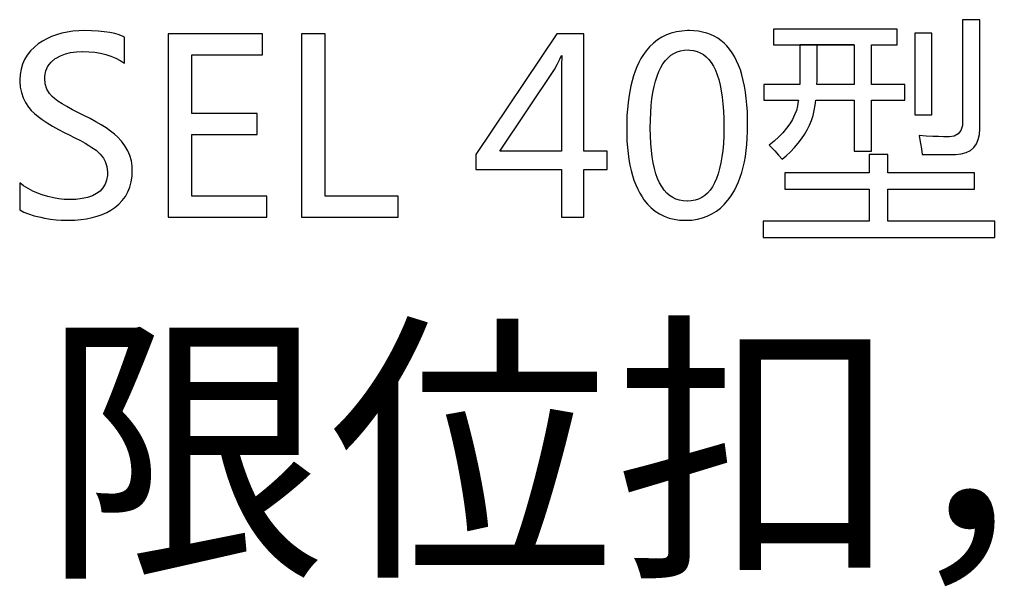
# Model space of a CAD drawing. Extents: x -34662 to -26816, y -10550 to -7168.
# Drawn here: x -28019 to -28000, y -9519 to -9508 of the extents above; entities that cross this region are included whole.
import ezdxf

# ---------------------------------------------------------------- set-up
doc = ezdxf.new("R2010")
doc.units = 0
doc.layers.get('0').update_dxf_attribs({"linetype": 'CONTINUOUS'})
doc.layers.add('Chinesisch', color=9, linetype='CONTINUOUS')
doc.styles.add('ARIAL chinesisch', font='ARIALUNI.TTF')

# ---------------------------------------------------------------- blocks, each defined once
blk = doc.blocks.new('A$C27434478')
at = {"layer": 'Chinesisch'}
for p, q in [((90.782, -1856.978), (90.453, -1856.978)), ((90.453, -1856.978), (90.453, -1858.926)), ((90.782, -1859.058), (90.782, -1856.978)), ((73.365, -1857.214), (73.261, -1857.236)), ((73.474, -1857.198), (73.365, -1857.214)), ((73.587, -1857.189), (73.474, -1857.198)), ((73.695, -1857.186), (73.587, -1857.189)), ((73.83, -1857.189), (73.695, -1857.186)), ((73.957, -1857.195), (73.83, -1857.189)), ((74.072, -1857.207), (73.957, -1857.195)), ((74.177, -1857.223), (74.072, -1857.207)), ((74.272, -1857.244), (74.177, -1857.223)), ((84.991, -1857.21), (84.893, -1857.236)), ((85.094, -1857.194), (84.991, -1857.21)), ((85.203, -1857.187), (85.094, -1857.194)), ((85.24, -1857.186), (85.203, -1857.187)), ((85.327, -1857.189), (85.24, -1857.186)), ((85.412, -1857.198), (85.327, -1857.189)), ((85.493, -1857.213), (85.412, -1857.198)), ((85.57, -1857.233), (85.493, -1857.213)), ((89.206, -1857.159), (86.848, -1857.159)), ((86.848, -1857.159), (86.848, -1857.457)), ((89.206, -1857.457), (89.206, -1857.159)), ((72.892, -1857.388), (72.812, -1857.441)), ((72.978, -1857.34), (72.892, -1857.388)), ((73.068, -1857.299), (72.978, -1857.34)), ((73.163, -1857.264), (73.068, -1857.299)), ((73.261, -1857.236), (73.163, -1857.264)), ((74.358, -1857.269), (74.272, -1857.244)), ((74.433, -1857.299), (74.358, -1857.269)), ((74.46, -1857.313), (74.433, -1857.299)), ((74.46, -1857.805), (74.46, -1857.313)), ((77.094, -1857.245), (75.292, -1857.245)), ((75.292, -1857.245), (75.292, -1860.744)), ((77.094, -1857.647), (77.094, -1857.245)), ((78.286, -1857.245), (77.835, -1857.245)), ((77.835, -1857.245), (77.835, -1860.744)), ((78.286, -1860.345), (78.286, -1857.245)), ((82.713, -1857.245), (81.166, -1859.55)), ((83.226, -1857.245), (82.713, -1857.245)), ((83.226, -1859.486), (83.226, -1857.245)), ((84.629, -1857.364), (84.552, -1857.425)), ((84.712, -1857.313), (84.629, -1857.364)), ((84.8, -1857.269), (84.712, -1857.313)), ((84.893, -1857.236), (84.8, -1857.269)), ((85.643, -1857.26), (85.57, -1857.233)), ((85.714, -1857.292), (85.643, -1857.26)), ((85.78, -1857.329), (85.714, -1857.292)), ((85.842, -1857.373), (85.78, -1857.329)), ((85.901, -1857.423), (85.842, -1857.373)), ((89.866, -1857.232), (89.541, -1857.232)), ((89.541, -1857.232), (89.541, -1858.794)), ((89.866, -1858.794), (89.866, -1857.232)), ((72.666, -1857.572), (72.604, -1857.651)), ((72.739, -1857.499), (72.666, -1857.572)), ((72.812, -1857.441), (72.739, -1857.499)), ((73.431, -1857.606), (73.542, -1857.591)), ((73.542, -1857.591), (73.661, -1857.586)), ((73.661, -1857.586), (73.664, -1857.586)), ((73.664, -1857.586), (73.781, -1857.59)), ((73.781, -1857.59), (73.894, -1857.6)), ((73.894, -1857.6), (74.002, -1857.617)), ((84.412, -1857.573), (84.35, -1857.661)), ((84.479, -1857.495), (84.412, -1857.573)), ((84.552, -1857.425), (84.479, -1857.495)), ((84.943, -1857.621), (85.005, -1857.592)), ((85.005, -1857.592), (85.072, -1857.571)), ((85.072, -1857.571), (85.141, -1857.559)), ((85.141, -1857.559), (85.215, -1857.555)), ((85.215, -1857.555), (85.25, -1857.556)), ((85.25, -1857.556), (85.321, -1857.564)), ((85.321, -1857.564), (85.386, -1857.582)), ((85.386, -1857.582), (85.448, -1857.607)), ((85.956, -1857.479), (85.901, -1857.423)), ((86.008, -1857.54), (85.956, -1857.479)), ((86.056, -1857.607), (86.008, -1857.54)), ((86.848, -1857.457), (87.349, -1857.457)), ((87.349, -1857.457), (87.349, -1857.471)), ((88.384, -1857.457), (87.349, -1857.457)), ((87.349, -1857.457), (88.384, -1857.457)), ((87.349, -1857.471), (87.349, -1857.645)), ((87.679, -1857.605), (87.679, -1857.457)), ((87.679, -1857.457), (88.384, -1857.457)), ((88.384, -1857.457), (88.384, -1858.211)), ((88.714, -1858.211), (88.714, -1857.457)), ((88.714, -1857.457), (89.206, -1857.457)), ((72.552, -1857.736), (72.513, -1857.826)), ((72.604, -1857.651), (72.552, -1857.736)), ((72.995, -1857.866), (73.057, -1857.787)), ((73.057, -1857.787), (73.139, -1857.719)), ((73.139, -1857.719), (73.154, -1857.71)), ((73.154, -1857.71), (73.238, -1857.665)), ((73.238, -1857.665), (73.331, -1857.631)), ((73.331, -1857.631), (73.431, -1857.606)), ((74.002, -1857.617), (74.103, -1857.641)), ((74.103, -1857.641), (74.201, -1857.672)), ((74.201, -1857.672), (74.293, -1857.71)), ((74.293, -1857.71), (74.379, -1857.754)), ((74.379, -1857.754), (74.46, -1857.805)), ((75.743, -1858.768), (75.743, -1857.647)), ((75.743, -1857.647), (77.094, -1857.647)), ((82.717, -1857.832), (82.765, -1857.733)), ((82.765, -1857.733), (82.797, -1857.661)), ((82.797, -1857.661), (82.805, -1857.661)), ((82.803, -1857.705), (82.8, -1857.818)), ((82.805, -1857.661), (82.803, -1857.705)), ((84.315, -1857.719), (84.274, -1857.794)), ((84.35, -1857.661), (84.315, -1857.719)), ((84.736, -1857.819), (84.782, -1857.757)), ((84.782, -1857.757), (84.832, -1857.703)), ((84.832, -1857.703), (84.886, -1857.657)), ((84.886, -1857.657), (84.943, -1857.621)), ((85.448, -1857.607), (85.506, -1857.641)), ((85.506, -1857.641), (85.561, -1857.684)), ((85.561, -1857.684), (85.61, -1857.736)), ((85.61, -1857.736), (85.656, -1857.795)), ((86.101, -1857.681), (86.056, -1857.607)), ((86.141, -1857.76), (86.101, -1857.681)), ((86.179, -1857.845), (86.141, -1857.76)), ((87.349, -1857.645), (87.349, -1857.795)), ((87.678, -1857.74), (87.679, -1857.605)), ((87.678, -1857.86), (87.678, -1857.74)), ((72.485, -1857.923), (72.468, -1858.025)), ((72.513, -1857.826), (72.485, -1857.923)), ((72.937, -1858.055), (72.956, -1857.955)), ((72.956, -1857.955), (72.995, -1857.866)), ((81.622, -1859.486), (82.663, -1857.929)), ((82.663, -1857.929), (82.717, -1857.832)), ((82.8, -1857.818), (82.797, -1857.924)), ((82.797, -1857.924), (82.797, -1858.02)), ((84.203, -1857.959), (84.173, -1858.049)), ((84.238, -1857.875), (84.203, -1857.959)), ((84.274, -1857.794), (84.238, -1857.875)), ((84.623, -1858.054), (84.656, -1857.968)), ((84.656, -1857.968), (84.694, -1857.89)), ((84.694, -1857.89), (84.736, -1857.819)), ((85.656, -1857.795), (85.698, -1857.864)), ((85.698, -1857.864), (85.736, -1857.941)), ((85.736, -1857.941), (85.769, -1858.026)), ((86.212, -1857.936), (86.179, -1857.845)), ((86.242, -1858.032), (86.212, -1857.936)), ((87.349, -1857.923), (87.348, -1858.029)), ((87.349, -1857.795), (87.349, -1857.923)), ((87.677, -1857.968), (87.678, -1857.86)), ((87.677, -1858.061), (87.677, -1857.968)), ((72.468, -1858.025), (72.461, -1858.133)), ((72.461, -1858.133), (72.462, -1858.159)), ((72.462, -1858.159), (72.471, -1858.266)), ((72.936, -1858.095), (72.937, -1858.055)), ((72.946, -1858.203), (72.936, -1858.095)), ((82.797, -1858.02), (82.797, -1859.486)), ((84.146, -1858.142), (84.122, -1858.241)), ((84.173, -1858.049), (84.146, -1858.142)), ((84.566, -1858.252), (84.593, -1858.149)), ((84.593, -1858.149), (84.623, -1858.054)), ((85.769, -1858.026), (85.799, -1858.121)), ((85.799, -1858.121), (85.826, -1858.223)), ((86.269, -1858.134), (86.242, -1858.032)), ((86.291, -1858.243), (86.269, -1858.134)), ((87.347, -1858.112), (87.346, -1858.173)), ((87.348, -1858.029), (87.347, -1858.112)), ((87.675, -1858.207), (87.676, -1858.141)), ((87.676, -1858.141), (87.677, -1858.061)), ((72.471, -1858.266), (72.492, -1858.369)), ((72.977, -1858.301), (72.946, -1858.203)), ((73.028, -1858.387), (72.977, -1858.301)), ((84.101, -1858.344), (84.084, -1858.452)), ((84.122, -1858.241), (84.101, -1858.344)), ((84.545, -1858.364), (84.566, -1858.252)), ((85.826, -1858.223), (85.847, -1858.334)), ((85.847, -1858.334), (85.865, -1858.455)), ((86.31, -1858.357), (86.291, -1858.243)), ((87.345, -1858.211), (86.658, -1858.211)), ((86.658, -1858.211), (86.658, -1858.51)), ((87.346, -1858.173), (87.345, -1858.211)), ((87.674, -1858.211), (87.675, -1858.207)), ((88.384, -1858.211), (87.674, -1858.211)), ((89.354, -1858.211), (88.714, -1858.211)), ((89.354, -1858.51), (89.354, -1858.211)), ((72.492, -1858.369), (72.526, -1858.466)), ((72.526, -1858.466), (72.572, -1858.558)), ((73.076, -1858.44), (73.028, -1858.387)), ((73.126, -1858.482), (73.076, -1858.44)), ((73.189, -1858.529), (73.126, -1858.482)), ((73.268, -1858.579), (73.189, -1858.529)), ((84.084, -1858.452), (84.069, -1858.566)), ((84.512, -1858.612), (84.526, -1858.484)), ((84.526, -1858.484), (84.545, -1858.364)), ((85.865, -1858.455), (85.879, -1858.584)), ((86.325, -1858.477), (86.31, -1858.357)), ((86.337, -1858.602), (86.325, -1858.477)), ((86.658, -1858.51), (87.32, -1858.51)), ((87.318, -1858.529), (87.304, -1858.619)), ((87.32, -1858.51), (87.318, -1858.529)), ((87.642, -1858.61), (87.654, -1858.51)), ((87.654, -1858.51), (88.384, -1858.51)), ((88.384, -1858.51), (88.384, -1859.482)), ((88.714, -1859.482), (88.714, -1858.51)), ((88.714, -1858.51), (89.354, -1858.51)), ((72.572, -1858.558), (72.629, -1858.646)), ((72.629, -1858.646), (72.633, -1858.651)), ((72.633, -1858.651), (72.681, -1858.707)), ((72.681, -1858.707), (72.739, -1858.764)), ((73.361, -1858.635), (73.268, -1858.579)), ((73.469, -1858.694), (73.361, -1858.635)), ((73.592, -1858.758), (73.469, -1858.694)), ((84.058, -1858.683), (84.049, -1858.805)), ((84.069, -1858.566), (84.058, -1858.683)), ((84.503, -1858.748), (84.512, -1858.612)), ((85.879, -1858.584), (85.889, -1858.721)), ((85.889, -1858.721), (85.895, -1858.866)), ((86.346, -1858.733), (86.337, -1858.602)), ((87.281, -1858.707), (87.248, -1858.794)), ((87.304, -1858.619), (87.281, -1858.707)), ((87.599, -1858.804), (87.624, -1858.709)), ((87.624, -1858.709), (87.642, -1858.61)), ((72.739, -1858.764), (72.809, -1858.823)), ((72.809, -1858.823), (72.889, -1858.883)), ((72.889, -1858.883), (72.981, -1858.944)), ((73.684, -1858.804), (73.592, -1858.758)), ((73.803, -1858.863), (73.684, -1858.804)), ((73.914, -1858.923), (73.803, -1858.863)), ((76.994, -1858.768), (75.743, -1858.768)), ((76.994, -1859.168), (76.994, -1858.768)), ((84.049, -1858.805), (84.045, -1858.932)), ((84.494, -1859.044), (84.496, -1858.893)), ((84.496, -1858.893), (84.503, -1858.748)), ((85.895, -1858.866), (85.898, -1859.021)), ((86.35, -1858.871), (86.346, -1858.733)), ((86.351, -1858.981), (86.35, -1858.871)), ((87.207, -1858.88), (87.155, -1858.966)), ((87.248, -1858.794), (87.207, -1858.88)), ((87.53, -1858.99), (87.568, -1858.898)), ((87.568, -1858.898), (87.599, -1858.804)), ((89.541, -1858.794), (89.866, -1858.794)), ((72.981, -1858.944), (73.084, -1859.006)), ((73.084, -1859.006), (73.197, -1859.069)), ((73.197, -1859.069), (73.322, -1859.133)), ((74.015, -1858.982), (73.914, -1858.923)), ((74.107, -1859.041), (74.015, -1858.982)), ((74.192, -1859.1), (74.107, -1859.041)), ((74.266, -1859.16), (74.192, -1859.1)), ((84.045, -1858.932), (84.043, -1859.064)), ((84.043, -1859.064), (84.044, -1859.168)), ((84.497, -1859.193), (84.494, -1859.044)), ((85.898, -1859.043), (85.894, -1859.193)), ((85.898, -1859.021), (85.898, -1859.043)), ((86.35, -1859.11), (86.351, -1858.981)), ((87.095, -1859.049), (87.026, -1859.132)), ((87.155, -1858.966), (87.095, -1859.049)), ((87.436, -1859.167), (87.486, -1859.079)), ((87.486, -1859.079), (87.53, -1858.99)), ((90.422, -1859.089), (90.371, -1859.157)), ((90.449, -1858.994), (90.422, -1859.089)), ((90.453, -1858.926), (90.449, -1858.994)), ((90.775, -1859.169), (90.782, -1859.058)), ((73.322, -1859.133), (73.391, -1859.168)), ((73.391, -1859.168), (73.513, -1859.23)), ((73.513, -1859.23), (73.618, -1859.284)), ((73.618, -1859.284), (73.707, -1859.333)), ((74.332, -1859.219), (74.266, -1859.16)), ((74.389, -1859.279), (74.332, -1859.219)), ((74.404, -1859.296), (74.389, -1859.279)), ((75.743, -1860.345), (75.743, -1859.168)), ((75.743, -1859.168), (76.994, -1859.168)), ((84.044, -1859.168), (84.049, -1859.294)), ((84.504, -1859.336), (84.497, -1859.193)), ((85.894, -1859.193), (85.888, -1859.336)), ((86.336, -1859.356), (86.345, -1859.235)), ((86.345, -1859.235), (86.35, -1859.11)), ((86.947, -1859.214), (86.859, -1859.294)), ((87.026, -1859.132), (86.947, -1859.214)), ((87.315, -1859.335), (87.379, -1859.252)), ((87.379, -1859.252), (87.436, -1859.167)), ((89.626, -1859.188), (89.634, -1859.231)), ((89.761, -1859.196), (89.626, -1859.188)), ((89.634, -1859.231), (89.653, -1859.338)), ((89.883, -1859.202), (89.761, -1859.196)), ((89.992, -1859.206), (89.883, -1859.202)), ((90.087, -1859.209), (89.992, -1859.206)), ((90.169, -1859.21), (90.087, -1859.209)), ((90.195, -1859.21), (90.169, -1859.21)), ((90.295, -1859.198), (90.195, -1859.21)), ((90.371, -1859.157), (90.295, -1859.198)), ((90.717, -1859.347), (90.753, -1859.265)), ((90.753, -1859.265), (90.775, -1859.169)), ((73.707, -1859.333), (73.781, -1859.376)), ((73.781, -1859.376), (73.839, -1859.412)), ((73.839, -1859.412), (73.917, -1859.468)), ((73.917, -1859.468), (73.994, -1859.541)), ((74.469, -1859.384), (74.404, -1859.296)), ((74.521, -1859.475), (74.469, -1859.384)), ((74.562, -1859.569), (74.521, -1859.475)), ((84.049, -1859.294), (84.057, -1859.416)), ((84.057, -1859.416), (84.069, -1859.532)), ((84.515, -1859.469), (84.504, -1859.336)), ((84.53, -1859.593), (84.515, -1859.469)), ((85.876, -1859.469), (85.861, -1859.593)), ((85.888, -1859.336), (85.876, -1859.469)), ((86.308, -1859.584), (86.323, -1859.471)), ((86.323, -1859.471), (86.336, -1859.356)), ((86.859, -1859.294), (86.762, -1859.373)), ((86.762, -1859.373), (86.792, -1859.403)), ((86.792, -1859.403), (86.868, -1859.481)), ((87.169, -1859.495), (87.245, -1859.416)), ((87.245, -1859.416), (87.315, -1859.335)), ((89.653, -1859.338), (89.668, -1859.443)), ((89.668, -1859.443), (89.681, -1859.545)), ((90.521, -1859.509), (90.602, -1859.469)), ((90.602, -1859.469), (90.667, -1859.416)), ((90.667, -1859.416), (90.717, -1859.347)), ((73.994, -1859.541), (74.056, -1859.62)), ((74.056, -1859.62), (74.09, -1859.68)), ((74.59, -1859.667), (74.562, -1859.569)), ((81.166, -1859.55), (81.166, -1859.836)), ((82.797, -1859.486), (81.622, -1859.486)), ((83.673, -1859.486), (83.226, -1859.486)), ((83.673, -1859.836), (83.673, -1859.486)), ((84.069, -1859.532), (84.085, -1859.644)), ((84.085, -1859.644), (84.104, -1859.751)), ((84.549, -1859.71), (84.53, -1859.593)), ((85.861, -1859.593), (85.841, -1859.71)), ((86.289, -1859.69), (86.308, -1859.584)), ((86.868, -1859.481), (86.94, -1859.558)), ((86.94, -1859.558), (87.011, -1859.635)), ((87.011, -1859.635), (87.087, -1859.571)), ((87.087, -1859.571), (87.169, -1859.495)), ((88.384, -1859.482), (88.714, -1859.482)), ((89.025, -1859.545), (88.673, -1859.545)), ((88.673, -1859.545), (88.673, -1859.897)), ((89.025, -1859.897), (89.025, -1859.545)), ((89.681, -1859.545), (89.787, -1859.547)), ((89.787, -1859.547), (89.901, -1859.548)), ((89.901, -1859.548), (90.01, -1859.55)), ((90.01, -1859.55), (90.114, -1859.55)), ((90.114, -1859.55), (90.213, -1859.547)), ((90.213, -1859.547), (90.309, -1859.545)), ((90.309, -1859.545), (90.318, -1859.545)), ((90.318, -1859.545), (90.427, -1859.535)), ((90.427, -1859.535), (90.521, -1859.509)), ((74.09, -1859.68), (74.125, -1859.778)), ((74.125, -1859.778), (74.135, -1859.884)), ((74.606, -1859.769), (74.59, -1859.667)), ((74.604, -1859.963), (74.609, -1859.85)), ((74.609, -1859.85), (74.606, -1859.769)), ((81.166, -1859.836), (82.797, -1859.836)), ((82.797, -1859.836), (82.797, -1860.744)), ((83.226, -1860.744), (83.226, -1859.836)), ((83.226, -1859.836), (83.673, -1859.836)), ((84.104, -1859.751), (84.126, -1859.852)), ((84.126, -1859.852), (84.152, -1859.949)), ((84.573, -1859.817), (84.549, -1859.71)), ((84.601, -1859.916), (84.573, -1859.817)), ((85.817, -1859.818), (85.79, -1859.916)), ((85.841, -1859.71), (85.817, -1859.818)), ((86.24, -1859.89), (86.267, -1859.792)), ((86.267, -1859.792), (86.289, -1859.69)), ((74.116, -1860.038), (74.088, -1860.115)), ((74.132, -1859.951), (74.116, -1860.038)), ((74.135, -1859.884), (74.132, -1859.951)), ((74.589, -1860.069), (74.604, -1859.963)), ((84.152, -1859.949), (84.182, -1860.04)), ((84.182, -1860.04), (84.215, -1860.127)), ((84.634, -1860.006), (84.601, -1859.916)), ((84.671, -1860.089), (84.634, -1860.006)), ((85.757, -1860.007), (85.721, -1860.089)), ((85.79, -1859.916), (85.757, -1860.007)), ((86.178, -1860.069), (86.211, -1859.982)), ((86.211, -1859.982), (86.24, -1859.89)), ((88.673, -1859.897), (87.06, -1859.897)), ((87.06, -1859.897), (87.06, -1860.209)), ((90.679, -1859.897), (89.025, -1859.897)), ((90.679, -1860.209), (90.679, -1859.897)), ((72.459, -1860.088), (72.459, -1860.602)), ((72.534, -1860.145), (72.459, -1860.088)), ((72.619, -1860.199), (72.534, -1860.145)), ((72.713, -1860.248), (72.619, -1860.199)), ((74.047, -1860.184), (73.993, -1860.244)), ((74.088, -1860.115), (74.047, -1860.184)), ((74.525, -1860.261), (74.562, -1860.169)), ((74.562, -1860.169), (74.589, -1860.069)), ((84.215, -1860.127), (84.253, -1860.209)), ((84.253, -1860.209), (84.292, -1860.286)), ((84.712, -1860.161), (84.671, -1860.089)), ((84.758, -1860.226), (84.712, -1860.161)), ((84.808, -1860.282), (84.758, -1860.226)), ((85.634, -1860.227), (85.585, -1860.282)), ((85.679, -1860.162), (85.634, -1860.227)), ((85.721, -1860.089), (85.679, -1860.162)), ((86.101, -1860.232), (86.141, -1860.153)), ((86.141, -1860.153), (86.178, -1860.069)), ((87.06, -1860.209), (88.673, -1860.209)), ((88.673, -1860.209), (88.673, -1860.819)), ((89.025, -1860.819), (89.025, -1860.209)), ((89.025, -1860.209), (90.679, -1860.209)), ((72.818, -1860.292), (72.713, -1860.248)), ((72.888, -1860.318), (72.818, -1860.292)), ((72.997, -1860.351), (72.888, -1860.318)), ((73.103, -1860.376), (72.997, -1860.351)), ((73.207, -1860.395), (73.103, -1860.376)), ((73.308, -1860.405), (73.207, -1860.395)), ((73.399, -1860.408), (73.308, -1860.405)), ((73.53, -1860.403), (73.399, -1860.408)), ((73.649, -1860.39), (73.53, -1860.403)), ((73.753, -1860.367), (73.649, -1860.39)), ((73.846, -1860.335), (73.753, -1860.367)), ((73.926, -1860.294), (73.846, -1860.335)), ((73.993, -1860.244), (73.926, -1860.294)), ((74.418, -1860.426), (74.476, -1860.346)), ((74.476, -1860.346), (74.525, -1860.261)), ((77.173, -1860.345), (75.743, -1860.345)), ((77.173, -1860.744), (77.173, -1860.345)), ((79.68, -1860.345), (78.286, -1860.345)), ((79.68, -1860.744), (79.68, -1860.345)), ((84.292, -1860.286), (84.337, -1860.358)), ((84.337, -1860.358), (84.373, -1860.412)), ((84.373, -1860.412), (84.44, -1860.494)), ((84.862, -1860.329), (84.808, -1860.282)), ((84.921, -1860.368), (84.862, -1860.329)), ((84.984, -1860.399), (84.921, -1860.368)), ((85.051, -1860.42), (84.984, -1860.399)), ((85.413, -1860.399), (85.347, -1860.42)), ((85.475, -1860.369), (85.413, -1860.399)), ((85.532, -1860.33), (85.475, -1860.369)), ((85.585, -1860.282), (85.532, -1860.33)), ((85.976, -1860.421), (86.04, -1860.334)), ((86.04, -1860.334), (86.058, -1860.306)), ((86.058, -1860.306), (86.101, -1860.232)), ((72.459, -1860.602), (72.464, -1860.605)), ((72.464, -1860.605), (72.536, -1860.646)), ((74.201, -1860.607), (74.275, -1860.557)), ((74.275, -1860.557), (74.349, -1860.497)), ((74.349, -1860.497), (74.418, -1860.426)), ((84.44, -1860.494), (84.511, -1860.567)), ((84.511, -1860.567), (84.588, -1860.629)), ((85.123, -1860.433), (85.051, -1860.42)), ((85.2, -1860.437), (85.123, -1860.433)), ((85.201, -1860.437), (85.2, -1860.437)), ((85.276, -1860.433), (85.201, -1860.437)), ((85.347, -1860.42), (85.276, -1860.433)), ((85.754, -1860.63), (85.832, -1860.57)), ((85.832, -1860.57), (85.906, -1860.5)), ((85.906, -1860.5), (85.976, -1860.421)), ((72.536, -1860.646), (72.627, -1860.682)), ((72.627, -1860.682), (72.736, -1860.715)), ((72.736, -1860.715), (72.864, -1860.744)), ((72.864, -1860.744), (72.933, -1860.759)), ((72.933, -1860.759), (73.046, -1860.779)), ((73.046, -1860.779), (73.153, -1860.792)), ((73.153, -1860.792), (73.253, -1860.801)), ((73.51, -1860.799), (73.626, -1860.788)), ((73.626, -1860.788), (73.737, -1860.772)), ((73.737, -1860.772), (73.841, -1860.751)), ((73.841, -1860.751), (73.941, -1860.723)), ((73.941, -1860.723), (74.033, -1860.691)), ((74.033, -1860.691), (74.12, -1860.651)), ((74.12, -1860.651), (74.201, -1860.607)), ((75.292, -1860.744), (77.173, -1860.744)), ((77.835, -1860.744), (79.68, -1860.744)), ((82.797, -1860.744), (83.226, -1860.744)), ((84.588, -1860.629), (84.671, -1860.682)), ((84.671, -1860.682), (84.758, -1860.726)), ((84.758, -1860.726), (84.851, -1860.76)), ((84.851, -1860.76), (84.949, -1860.784)), ((84.949, -1860.784), (85.053, -1860.799)), ((85.289, -1860.798), (85.392, -1860.782)), ((85.392, -1860.782), (85.489, -1860.758)), ((85.489, -1860.758), (85.582, -1860.724)), ((85.582, -1860.724), (85.671, -1860.682)), ((85.671, -1860.682), (85.754, -1860.63)), ((73.253, -1860.801), (73.347, -1860.803)), ((73.347, -1860.803), (73.387, -1860.803)), ((73.387, -1860.803), (73.51, -1860.799)), ((85.053, -1860.799), (85.161, -1860.803)), ((85.161, -1860.803), (85.181, -1860.803)), ((85.181, -1860.803), (85.289, -1860.798)), ((88.673, -1860.819), (86.649, -1860.819)), ((86.649, -1860.819), (86.649, -1861.131)), ((91.071, -1860.819), (89.025, -1860.819)), ((91.071, -1861.131), (91.071, -1860.819)), ((86.649, -1861.131), (91.071, -1861.131))]:
    blk.add_line(p, q, dxfattribs=at)
at = {"layer": 'Chinesisch', "style": 'ARIAL chinesisch'}
blk.add_text('限位扣，甲鱼钳', height=4, dxfattribs=at).set_placement((72.892, -1867.196))

msp = doc.modelspace()

# ---------------------------------------------------------------- block references
msp.add_blockref('A$C27434478', (-28091.639, -7651.367))

doc.saveas('drawing.dxf')
